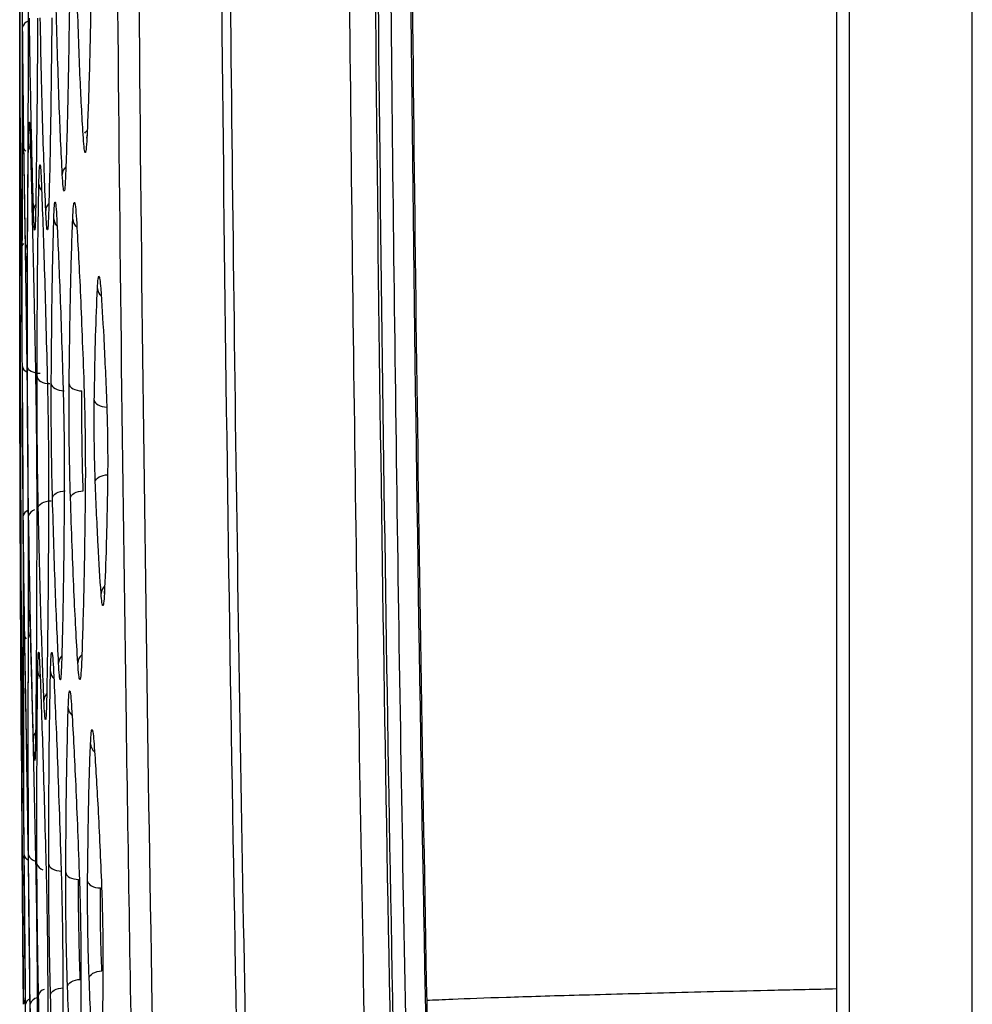
# Model space of a CAD drawing. Units: millimetres. Extents: x -2021 to 1230, y -744 to 1101.
# Drawn here: x -825 to -788, y 92 to 130 of the extents above; entities that cross this region are included whole.
import ezdxf

# ---------------------------------------------------------------- set-up
doc = ezdxf.new("R2010")
doc.units = ezdxf.units.MM

msp = doc.modelspace()

# ---------------------------------------------------------------- linework, layer by layer
at = {"color": 7, "linetype": 'Continuous', "lineweight": 25}
for p, q in [((-788.394, -119.876), (-788.394, 460.124)), ((-793.127, 423.183), (-793.127, -82.936)), ((-825.001, 126.154), (-824.999, 129.722)), ((-824.999, 129.722), (-825.001, 126.154)), ((-825.002, 126.08), (-825.002, 125.435)), ((-825.002, 125.591), (-825.002, 125.239)), ((-825.002, 125.239), (-825.002, 125.591)), ((-825.002, 123.775), (-825.002, 123.47)), ((-825.002, 121.173), (-825.002, 123.644)), ((-825.002, 123.643), (-825.002, 121.173)), ((-825.001, 120.321), (-825.001, 120.415))]:
    msp.add_line(p, q, dxfattribs=at)
at = {"color": 7, "linetype": 'Continuous', "lineweight": 25, "flags": 128}
for points in [[(-793.614, 421.049), (-793.614, 170.962), (-793.614, -80.802)], [(-824.214, 116.416), (-824.309, 116.422), (-824.401, 116.437), (-824.485, 116.463), (-824.559, 116.496), (-824.62, 116.536), (-824.666, 116.582), (-824.694, 116.632), (-824.705, 116.685)], [(-824.335, 116.295), (-824.324, 116.244), (-824.295, 116.194), (-824.249, 116.148), (-824.188, 116.108), (-824.114, 116.074), (-824.03, 116.049), (-823.939, 116.034), (-823.844, 116.027)], [(-823.788, 116.021), (-823.777, 115.97), (-823.747, 115.92), (-823.701, 115.874), (-823.64, 115.834), (-823.567, 115.801), (-823.483, 115.776), (-823.392, 115.76), (-823.297, 115.754)], [(-823.1, 116.014), (-823.088, 115.963), (-823.059, 115.914), (-823.013, 115.868), (-822.952, 115.828), (-822.878, 115.795), (-822.794, 115.77), (-822.704, 115.754), (-822.609, 115.747)], [(-822.134, 115.395), (-822.121, 115.344), (-822.091, 115.294), (-822.045, 115.249), (-821.984, 115.209), (-821.911, 115.176), (-821.827, 115.151), (-821.737, 115.135), (-821.643, 115.128)], [(-822.096, 112.251), (-822.085, 112.303), (-822.056, 112.353), (-822.01, 112.4), (-821.949, 112.441), (-821.875, 112.476), (-821.791, 112.503), (-821.7, 112.521), (-821.605, 112.529)], [(-823.742, 111.626), (-823.731, 111.678), (-823.703, 111.728), (-823.657, 111.775), (-823.596, 111.817), (-823.522, 111.852), (-823.438, 111.878), (-823.346, 111.896), (-823.251, 111.904)], [(-823.051, 111.632), (-823.04, 111.684), (-823.011, 111.734), (-822.965, 111.781), (-822.904, 111.823), (-822.83, 111.858), (-822.746, 111.884), (-822.655, 111.902), (-822.56, 111.91)], [(-824.287, 111.253), (-824.277, 111.305), (-824.249, 111.356), (-824.203, 111.403), (-824.142, 111.444), (-824.068, 111.479), (-823.983, 111.505), (-823.892, 111.523), (-823.796, 111.53)], [(-823.886, 97.574), (-823.874, 97.522), (-823.845, 97.473), (-823.799, 97.427), (-823.738, 97.387), (-823.665, 97.354), (-823.581, 97.33), (-823.49, 97.314), (-823.395, 97.308)], [(-823.231, 97.249), (-823.219, 97.197), (-823.19, 97.148), (-823.144, 97.103), (-823.083, 97.063), (-823.009, 97.03), (-822.925, 97.005), (-822.835, 96.99), (-822.74, 96.984)], [(-822.392, 96.922), (-822.379, 96.871), (-822.35, 96.822), (-822.303, 96.777), (-822.242, 96.737), (-822.169, 96.704), (-822.085, 96.679), (-821.995, 96.664), (-821.901, 96.657)], [(-822.333, 93.19), (-822.322, 93.242), (-822.293, 93.292), (-822.247, 93.339), (-822.186, 93.381), (-822.113, 93.416), (-822.028, 93.444), (-821.937, 93.462), (-821.842, 93.47)], [(-823.166, 92.864), (-823.155, 92.916), (-823.126, 92.967), (-823.081, 93.014), (-823.02, 93.056), (-822.946, 93.091), (-822.862, 93.118), (-822.77, 93.136), (-822.675, 93.144)], [(-823.816, 92.54), (-823.806, 92.592), (-823.777, 92.643), (-823.732, 92.69), (-823.671, 92.732), (-823.597, 92.767), (-823.512, 92.794), (-823.42, 92.812), (-823.325, 92.82)]]:
    msp.add_lwpolyline(points, dxfattribs=at)
at = {"color": 8, "linetype": 'Continuous', "lineweight": 25, "flags": 128}
for points in [[(-822.497, 125.649), (-822.471, 125.685), (-822.411, 125.748)], [(-822.419, 125.457), (-822.412, 125.54), (-822.409, 125.554)], [(-824.981, 110.945), (-824.972, 110.997), (-824.971, 110.999)], [(-821.747, 107.964), (-821.74, 108.047), (-821.737, 108.062)], [(-824.883, 102.396), (-824.874, 102.477), (-824.864, 102.515)]]:
    msp.add_lwpolyline(points, dxfattribs=at)
at = {"color": 8, "linetype": 'Continuous', "lineweight": 25}
for centre, radius, start, end in [((-824.607, 129.664), 0.287, 104.1901, 168.8401), ((-824.507, 125.246), 0.388, 181.5462, 229.0045), ((-824.294, 125.239), 0.373, 181.2843, 216.1456), ((-822.971, 124.053), 0.394, 131.2717, 178.29), ((-823.881, 123.704), 0.384, 182.0205, 221.9369), ((-823.612, 122.668), 0.389, 134.9861, 178.6575), ((-824.096, 122.666), 0.375, 142.6801, 179.3393), ((-823.302, 122.37), 0.39, 182.487, 226.2739), ((-822.559, 122.367), 0.407, 183.5399, 232.8475), ((-824.562, 121.167), 0.379, 141.116, 179.3288), ((-824.406, 121.171), 0.37, 148.601, 179.6292), ((-821.618, 119.707), 0.396, 183.2388, 229.4863), ((-824.635, 116.737), 0.269, 190.5613, 250.0826), ((-824.596, 110.896), 0.274, 109.2377, 169.8267), ((-824.357, 110.874), 0.31, 102.9451, 166.8422), ((-821.476, 107.949), 0.397, 131.7286, 178.104), ((-824.474, 106.488), 0.383, 181.5186, 224.446), ((-824.291, 106.483), 0.371, 181.3222, 213.7344), ((-823.117, 105.287), 0.39, 134.4413, 178.6954), ((-822.362, 105.29), 0.407, 128.163, 177.716), ((-823.927, 104.988), 0.381, 182.0178, 219.2315), ((-823.429, 104.984), 0.389, 182.5645, 226.972), ((-823.684, 103.853), 0.385, 138.2461, 179.0362), ((-822.743, 103.598), 0.395, 183.012, 230.5616), ((-824.097, 102.398), 0.375, 143.0861, 179.609), ((-821.876, 102.214), 0.406, 183.8996, 231.7495), ((-824.686, 97.954), 0.219, 185.9358, 238.2732), ((-824.584, 97.969), 0.25, 188.9255, 247.3161), ((-824.351, 98.009), 0.321, 194.6733, 262.1452), ((-824.043, 97.654), 0.305, 194.2105, 256.0548), ((-823.987, 92.478), 0.294, 104.2181, 168.5239), ((-824.641, 92.17), 0.217, 124.2316, 175.1349), ((-824.517, 92.145), 0.264, 113.1376, 170.6704), ((-824.283, 92.113), 0.324, 98.4579, 166.3571)]:
    msp.add_arc(centre, radius, start, end, dxfattribs=at)
at = {"color": 7, "linetype": 'Continuous', "lineweight": 25}
msp.add_arc((2725.8, 123.094), 3550.802, 180.044734, 180.254315, dxfattribs=at)
for points, knots in [([(-809.541, -80.3), (-809.881, -74.917), (-810.559, -64.198), (-811.492, -47.997), (-812.369, -31.589), (-813.193, -14.754), (-813.862, 0.321), (-814.397, 13.48), (-814.813, 24.515), (-815.203, 35.688), (-815.567, 47.078), (-815.904, 58.702), (-816.386, 77.22), (-816.911, 102.869), (-817.32, 135.835), (-817.464, 169.245), (-817.334, 202.885), (-816.93, 236.314), (-816.263, 269.202), (-815.36, 300.864), (-814.23, 331.874), (-812.897, 361.72), (-811.353, 391.38), (-810.153, 410.704), (-809.541, 420.547)], [0, 0, 0, 0, 0.0323, 0.064323, 0.097167, 0.130686, 0.165232, 0.187504, 0.209529, 0.231335, 0.254419, 0.277739, 0.300942, 0.365286, 0.431279, 0.498238, 0.565228, 0.632593, 0.69831, 0.762092, 0.822177, 0.884056, 0.940944, 1, 1, 1, 1]), ([(-803.784, -79.554), (-804.386, -69.608), (-805.593, -49.678), (-807.111, -19.709), (-808.42, 10.394), (-809.523, 41.335), (-810.699, 83.595), (-811.548, 137.216), (-811.558, 189.561), (-811.108, 230.073), (-810.59, 258.648), (-809.88, 286.811), (-808.996, 314.264), (-807.954, 341.001), (-806.746, 367.355), (-805.377, 393.614), (-804.314, 411.082), (-803.784, 419.802)], [0, 0, 0, 0, 0.0598266, 0.1198783, 0.1801585, 0.2407316, 0.3057604, 0.4339778, 0.5626962, 0.6200218, 0.6772179, 0.7342872, 0.7891576, 0.8421321, 0.8949291, 0.9475509, 1, 1, 1, 1]), ([(-804.794, -79.317), (-805.393, -69.42), (-806.576, -49.869), (-808.081, -20.202), (-809.397, 9.913), (-810.505, 40.958), (-811.485, 76.104), (-812.216, 115.335), (-812.566, 158.474), (-812.469, 198.186), (-812.05, 234.086), (-811.427, 265.897), (-810.573, 297.103), (-809.631, 323.933), (-808.695, 346.542), (-807.846, 364.927), (-806.92, 383.11), (-805.918, 401.245), (-805.171, 413.424), (-804.794, 419.564)], [0, 0, 0, 0, 0.0595835, 0.1177105, 0.1785132, 0.2407359, 0.3043915, 0.3898123, 0.4765319, 0.56365, 0.6284595, 0.6922883, 0.7548599, 0.8160634, 0.8536231, 0.8908486, 0.9266694, 0.9630348, 1, 1, 1, 1]), ([(-803.698, 419.561), (-804.892, 398.996), (-807.289, 357.733), (-809.641, 295.573), (-811.1, 232.977), (-811.572, 170.094), (-811.099, 107.216), (-809.639, 44.639), (-807.288, -17.503), (-804.892, -58.754), (-803.698, -79.314)], [0, 0, 0, 0, 0.1238, 0.248391, 0.373806, 0.500074, 0.626301, 0.751678, 0.876234, 1, 1, 1, 1]), ([(-803.244, -78.546), (-804.063, -64.758), (-805.704, -37.155), (-807.601, 4.277), (-809.094, 45.733), (-810.146, 87.186), (-810.775, 128.64), (-811.016, 177.01), (-810.605, 232.292), (-809.171, 294.482), (-806.839, 356.661), (-804.442, 398.08), (-803.244, 418.793)], [0, 0, 0, 0, 0.0832684, 0.1666856, 0.2500193, 0.3333366, 0.4166508, 0.4999442, 0.6249217, 0.7499034, 0.8749288, 1, 1, 1, 1]), ([(-802.513, -78.279), (-803.861, -54.628), (-806.556, -7.345), (-808.958, 63.641), (-810.201, 134.626), (-810.201, 205.617), (-808.958, 276.604), (-806.556, 347.591), (-803.861, 394.875), (-802.513, 418.526)], [0, 0, 0, 0, 0.142957, 0.285803, 0.428597, 0.571394, 0.714193, 0.857044, 1, 1, 1, 1]), ([(-802.452, -78.275), (-802.616, -75.618), (-802.921, -70.689), (-803.325, -63.877), (-803.651, -58.235), (-803.91, -53.632), (-804.13, -49.663), (-804.43, -44.159), (-804.816, -36.832), (-805.673, -19.831), (-807.179, 13.662), (-808.775, 61.547), (-809.84, 115.963), (-810.227, 173.07), (-809.755, 234.932), (-808.225, 298.854), (-806.459, 343.412), (-805.245, 368.58), (-804.83, 376.8), (-804.492, 383.239), (-804.22, 388.277), (-803.989, 392.483), (-803.698, 397.652), (-803.345, 403.774), (-802.927, 410.837), (-802.616, 415.858), (-802.452, 418.522)], [0, 0, 0, 0, 0.016067, 0.029806, 0.041182, 0.050168, 0.057629, 0.065175, 0.08343, 0.101908, 0.167905, 0.285759, 0.391037, 0.496354, 0.630394, 0.764363, 0.882208, 0.899493, 0.916426, 0.931879, 0.938404, 0.946879, 0.9573, 0.969645, 0.983887, 1, 1, 1, 1]), ([(-818.081, -0.956), (-818.279, 4.172), (-818.672, 14.307), (-819.182, 29.342), (-819.631, 44.054), (-820.02, 58.483), (-820.359, 72.914), (-820.657, 87.713), (-820.987, 107.55), (-821.274, 132.416), (-821.423, 162.093), (-821.382, 189.577), (-821.2, 214.572), (-820.927, 236.86), (-820.558, 258.19), (-820.101, 278.821), (-819.554, 299.11), (-818.895, 319.948), (-818.355, 334.042), (-818.081, 341.203)], [0, 0, 0, 0, 0.044981, 0.088905, 0.131871, 0.174, 0.215432, 0.258403, 0.303748, 0.389339, 0.476378, 0.563889, 0.630253, 0.69548, 0.759276, 0.817249, 0.876368, 0.937182, 1, 1, 1, 1]), ([(-817.308, 340.183), (-817.525, 334.536), (-817.954, 323.381), (-818.512, 306.509), (-819.011, 289.48), (-819.445, 272.169), (-819.814, 254.568), (-820.176, 233.081), (-820.47, 207.535), (-820.617, 178.092), (-820.571, 147.881), (-820.32, 117.302), (-819.859, 86.863), (-819.202, 57.294), (-818.377, 28.511), (-817.663, 9.493), (-817.308, 0.064)], [0, 0, 0, 0, 0.049837, 0.09844, 0.148858, 0.20007, 0.251142, 0.304093, 0.389577, 0.476431, 0.563727, 0.655985, 0.746084, 0.832179, 0.916796, 1, 1, 1, 1]), ([(-817.091, 170.124), (-817.077, 161.714), (-817.047, 144.992), (-816.81, 120.048), (-816.435, 95.415), (-815.919, 71.257), (-815.275, 47.764), (-814.567, 26.513), (-813.819, 7.134), (-813.057, -10.493), (-812.23, -27.774), (-811.339, -44.723), (-810.379, -61.629), (-809.665, -73.017), (-809.304, -78.775)], [0, 0, 0, 0, 0.101271, 0.2013702, 0.3003915, 0.3979538, 0.4923777, 0.5834357, 0.6540653, 0.7259845, 0.7959756, 0.8624946, 0.930476, 1, 1, 1, 1]), ([(-825.001, 135.466), (-825, 135.029), (-824.999, 134.15), (-824.997, 132.639), (-824.995, 131.095), (-824.995, 130.182), (-824.994, 129.72)], [0, 0, 0, 0, 0.244054, 0.491106, 0.742927, 1, 1, 1, 1]), ([(-824.991, 129.72), (-824.992, 130.159), (-824.995, 131.042), (-824.997, 132.56), (-824.998, 134.101), (-824.999, 135.009), (-824.999, 135.466)], [0, 0, 0, 0, 0.245117, 0.493452, 0.745422, 1, 1, 1, 1]), ([(-824.924, 135.464), (-824.922, 135.046), (-824.916, 134.191), (-824.909, 132.699), (-824.904, 131.132), (-824.904, 130.196), (-824.903, 129.72)], [0, 0, 0, 0, 0.234339, 0.478993, 0.735197, 1, 1, 1, 1]), ([(-824.889, 129.72), (-824.893, 130.137), (-824.899, 130.991), (-824.906, 132.483), (-824.911, 134.051), (-824.911, 134.988), (-824.911, 135.463)], [0, 0, 0, 0, 0.233828, 0.478601, 0.735396, 1, 1, 1, 1]), ([(-824.703, 135.461), (-824.698, 135.051), (-824.689, 134.204), (-824.678, 132.718), (-824.671, 131.142), (-824.672, 130.199), (-824.673, 129.721)], [0, 0, 0, 0, 0.230239, 0.474982, 0.733959, 1, 1, 1, 1]), ([(-822.556, 125.455), (-822.597, 126.173), (-822.684, 127.647), (-822.752, 129.677), (-822.787, 130.72)], [0, 0, 0, 0, 0.486459, 1, 1, 1, 1]), ([(-822.267, 130.724), (-822.288, 129.681), (-822.327, 127.651), (-822.389, 126.175), (-822.419, 125.457)], [0, 0, 0, 0, 0.513816, 1, 1, 1, 1]), ([(-823.365, 124.065), (-823.407, 124.93), (-823.493, 126.703), (-823.561, 129.143), (-823.596, 130.394)], [0, 0, 0, 0, 0.48768, 1, 1, 1, 1]), ([(-823.093, 130.398), (-823.112, 129.147), (-823.149, 126.707), (-823.207, 124.932), (-823.235, 124.067)], [0, 0, 0, 0, 0.512557, 1, 1, 1, 1]), ([(-824.994, 129.72), (-824.993, 128.08), (-824.991, 124.782), (-824.99, 122.38), (-824.99, 121.172)], [0, 0, 0, 0, 0.497175, 1, 1, 1, 1]), ([(-824.94, 121.172), (-824.951, 122.371), (-824.973, 124.771), (-824.985, 128.07), (-824.991, 129.72)], [0, 0, 0, 0, 0.4995502, 1, 1, 1, 1]), ([(-824.903, 129.72), (-824.904, 128.073), (-824.904, 124.774), (-824.911, 122.374), (-824.914, 121.172)], [0, 0, 0, 0, 0.499492, 1, 1, 1, 1]), ([(-824.775, 121.173), (-824.797, 122.362), (-824.841, 124.761), (-824.873, 128.058), (-824.889, 129.72)], [0, 0, 0, 0, 0.495751, 1, 1, 1, 1]), ([(-824.673, 129.721), (-824.678, 128.056), (-824.687, 124.76), (-824.708, 122.361), (-824.718, 121.174)], [0, 0, 0, 0, 0.505152, 1, 1, 1, 1]), ([(-824.471, 122.671), (-824.5, 123.691), (-824.559, 125.765), (-824.605, 128.617), (-824.628, 130.066)], [0, 0, 0, 0, 0.4917948, 1, 1, 1, 1]), ([(-824.313, 130.069), (-824.322, 128.619), (-824.341, 125.766), (-824.373, 123.692), (-824.39, 122.672)], [0, 0, 0, 0, 0.508454, 1, 1, 1, 1]), ([(-824.001, 122.677), (-824.04, 123.691), (-824.119, 125.763), (-824.182, 128.614), (-824.213, 130.07)], [0, 0, 0, 0, 0.489289, 1, 1, 1, 1]), ([(-823.765, 130.074), (-823.781, 128.618), (-823.811, 125.767), (-823.861, 123.693), (-823.886, 122.679)], [0, 0, 0, 0, 0.510678, 1, 1, 1, 1]), ([(-824.989, 125.238), (-824.989, 125.485), (-824.988, 125.974), (-824.986, 126.153), (-824.982, 125.945), (-824.979, 125.472), (-824.977, 125.237)], [0, 0, 0, 0, 0.257317, 0.510425, 0.757753, 1, 1, 1, 1]), ([(-824.895, 125.235), (-824.893, 125.49), (-824.889, 125.986), (-824.88, 126.148), (-824.868, 125.929), (-824.86, 125.464), (-824.855, 125.234)], [0, 0, 0, 0, 0.267351, 0.520719, 0.763154, 1, 1, 1, 1]), ([(-824.667, 125.231), (-824.663, 125.488), (-824.654, 125.984), (-824.636, 126.142), (-824.615, 125.923), (-824.6, 125.46), (-824.593, 125.23)], [0, 0, 0, 0, 0.269783, 0.521698, 0.76261, 1, 1, 1, 1]), ([(-825.002, 125.239), (-825.001, 124.04), (-825, 121.639), (-824.989, 118.34), (-824.983, 116.689)], [0, 0, 0, 0, 0.499585, 1, 1, 1, 1]), ([(-824.98, 116.689), (-824.983, 118.332), (-824.989, 121.631), (-824.989, 124.032), (-824.989, 125.238)], [0, 0, 0, 0, 0.497918, 1, 1, 1, 1]), ([(-824.977, 125.237), (-824.969, 124.038), (-824.952, 121.637), (-824.925, 118.338), (-824.911, 116.688)], [0, 0, 0, 0, 0.499653, 1, 1, 1, 1]), ([(-824.9, 116.687), (-824.903, 118.337), (-824.907, 121.635), (-824.899, 124.036), (-824.895, 125.235)], [0, 0, 0, 0, 0.5003163, 1, 1, 1, 1]), ([(-824.855, 125.234), (-824.836, 124.044), (-824.797, 121.644), (-824.751, 118.346), (-824.727, 116.685)], [0, 0, 0, 0, 0.496125, 1, 1, 1, 1]), ([(-824.705, 116.685), (-824.704, 118.355), (-824.702, 121.651), (-824.679, 124.049), (-824.667, 125.231)], [0, 0, 0, 0, 0.5068121, 1, 1, 1, 1]), ([(-824.593, 125.23), (-824.562, 124.047), (-824.499, 121.648), (-824.433, 118.352), (-824.4, 116.681)], [0, 0, 0, 0, 0.4932306, 1, 1, 1, 1]), ([(-822.419, 125.457), (-822.429, 125.292), (-822.448, 124.972), (-822.484, 124.863), (-822.521, 124.998), (-822.544, 125.302), (-822.556, 125.455)], [0, 0, 0, 0, 0.266078, 0.514982, 0.75664, 1, 1, 1, 1]), ([(-824.265, 123.691), (-824.258, 123.916), (-824.246, 124.351), (-824.221, 124.491), (-824.194, 124.3), (-824.176, 123.892), (-824.167, 123.689)], [0, 0, 0, 0, 0.2696611, 0.5204752, 0.7613336, 1, 1, 1, 1]), ([(-823.235, 124.067), (-823.245, 123.872), (-823.263, 123.495), (-823.297, 123.369), (-823.332, 123.53), (-823.354, 123.887), (-823.365, 124.065)], [0, 0, 0, 0, 0.267396, 0.517291, 0.758519, 1, 1, 1, 1]), ([(-824.335, 116.295), (-824.329, 117.753), (-824.319, 120.605), (-824.282, 122.677), (-824.265, 123.691)], [0, 0, 0, 0, 0.511153, 1, 1, 1, 1]), ([(-824.167, 123.689), (-824.13, 122.67), (-824.054, 120.595), (-823.981, 117.743), (-823.943, 116.291)], [0, 0, 0, 0, 0.4910827, 1, 1, 1, 1]), ([(-823.691, 122.353), (-823.684, 122.549), (-823.669, 122.927), (-823.639, 123.05), (-823.607, 122.886), (-823.587, 122.529), (-823.576, 122.351)], [0, 0, 0, 0, 0.268661, 0.518831, 0.759644, 1, 1, 1, 1]), ([(-822.965, 122.342), (-822.955, 122.536), (-822.935, 122.912), (-822.898, 123.037), (-822.858, 122.875), (-822.833, 122.519), (-822.82, 122.34)], [0, 0, 0, 0, 0.267256, 0.51672, 0.75791, 1, 1, 1, 1]), ([(-824.39, 122.672), (-824.395, 122.446), (-824.405, 122.009), (-824.427, 121.87), (-824.449, 122.062), (-824.464, 122.469), (-824.471, 122.671)], [0, 0, 0, 0, 0.270188, 0.521964, 0.7629, 1, 1, 1, 1]), ([(-823.886, 122.679), (-823.894, 122.454), (-823.909, 122.019), (-823.939, 121.878), (-823.97, 122.067), (-823.99, 122.474), (-824.001, 122.677)], [0, 0, 0, 0, 0.2691032, 0.5197902, 0.7608395, 1, 1, 1, 1]), ([(-823.788, 116.021), (-823.778, 117.275), (-823.76, 119.717), (-823.714, 121.49), (-823.691, 122.353)], [0, 0, 0, 0, 0.513734, 1, 1, 1, 1]), ([(-823.576, 122.351), (-823.536, 121.481), (-823.453, 119.705), (-823.377, 117.263), (-823.338, 116.017)], [0, 0, 0, 0, 0.489768, 1, 1, 1, 1]), ([(-823.1, 116.014), (-823.085, 117.271), (-823.056, 119.711), (-822.995, 121.483), (-822.965, 122.342)], [0, 0, 0, 0, 0.515268, 1, 1, 1, 1]), ([(-822.82, 122.34), (-822.771, 121.473), (-822.67, 119.698), (-822.58, 117.257), (-822.534, 116.009)], [0, 0, 0, 0, 0.488568, 1, 1, 1, 1]), ([(-825.002, 121.173), (-825.001, 120.927), (-825.001, 120.435), (-825.001, 120.359), (-825.001, 120.321)], [0, 0, 0, 0, 0.4984508, 1, 1, 1, 1]), ([(-824.99, 121.172), (-824.99, 120.927), (-824.99, 120.438), (-824.991, 120.256), (-824.993, 120.462), (-824.995, 120.937), (-824.996, 121.172)], [0, 0, 0, 0, 0.255819, 0.508773, 0.756856, 1, 1, 1, 1]), ([(-824.914, 121.172), (-824.915, 120.918), (-824.918, 120.422), (-824.924, 120.258), (-824.932, 120.477), (-824.938, 120.943), (-824.94, 121.172)], [0, 0, 0, 0, 0.265838, 0.520127, 0.763687, 1, 1, 1, 1]), ([(-824.718, 121.174), (-824.721, 120.917), (-824.728, 120.418), (-824.743, 120.261), (-824.759, 120.483), (-824.77, 120.945), (-824.775, 121.173)], [0, 0, 0, 0, 0.270252, 0.523571, 0.764751, 1, 1, 1, 1]), ([(-822.014, 119.685), (-822.005, 119.824), (-821.988, 120.093), (-821.955, 120.183), (-821.921, 120.068), (-821.899, 119.812), (-821.888, 119.683)], [0, 0, 0, 0, 0.266794, 0.515691, 0.757072, 1, 1, 1, 1]), ([(-822.134, 115.395), (-822.12, 116.248), (-822.092, 117.902), (-822.039, 119.103), (-822.014, 119.685)], [0, 0, 0, 0, 0.5157254, 1, 1, 1, 1]), ([(-821.888, 119.683), (-821.849, 119.096), (-821.769, 117.893), (-821.699, 116.238), (-821.663, 115.39)], [0, 0, 0, 0, 0.487672, 1, 1, 1, 1]), ([(-824.981, 110.945), (-824.983, 111.396), (-824.986, 112.292), (-824.99, 113.818), (-824.994, 115.343), (-824.995, 116.24), (-824.996, 116.69)], [0, 0, 0, 0, 0.2516561, 0.5000316, 0.7486109, 1, 1, 1, 1]), ([(-824.983, 116.689), (-824.982, 116.254), (-824.978, 115.379), (-824.973, 113.874), (-824.967, 112.329), (-824.964, 111.411), (-824.962, 110.944)], [0, 0, 0, 0, 0.2436237, 0.4889359, 0.7398905, 1, 1, 1, 1]), ([(-824.958, 110.944), (-824.961, 111.38), (-824.965, 112.256), (-824.972, 113.763), (-824.977, 115.308), (-824.979, 116.224), (-824.98, 116.689)], [0, 0, 0, 0, 0.243888, 0.489545, 0.74082, 1, 1, 1, 1]), ([(-824.911, 116.688), (-824.908, 116.268), (-824.901, 115.416), (-824.891, 113.932), (-824.882, 112.367), (-824.879, 111.427), (-824.877, 110.944)], [0, 0, 0, 0, 0.234906, 0.477352, 0.731688, 1, 1, 1, 1]), ([(-824.865, 110.944), (-824.869, 111.363), (-824.878, 112.213), (-824.888, 113.697), (-824.896, 115.263), (-824.899, 116.204), (-824.9, 116.687)], [0, 0, 0, 0, 0.234537, 0.47687, 0.731519, 1, 1, 1, 1]), ([(-824.727, 116.685), (-824.722, 116.277), (-824.711, 115.439), (-824.697, 113.967), (-824.686, 112.388), (-824.684, 111.435), (-824.682, 110.945)], [0, 0, 0, 0, 0.2289653, 0.4702349, 0.7275566, 1, 1, 1, 1]), ([(-824.659, 110.945), (-824.665, 111.351), (-824.677, 112.186), (-824.691, 113.657), (-824.702, 115.238), (-824.704, 116.193), (-824.705, 116.685)], [0, 0, 0, 0, 0.22814, 0.46903, 0.726903, 1, 1, 1, 1]), ([(-824.4, 116.681), (-824.393, 116.279), (-824.378, 115.447), (-824.36, 113.978), (-824.348, 112.394), (-824.347, 111.438), (-824.346, 110.947)], [0, 0, 0, 0, 0.226145, 0.467691, 0.727224, 1, 1, 1, 1]), ([(-824.287, 111.253), (-824.294, 111.605), (-824.308, 112.334), (-824.324, 113.625), (-824.335, 115.02), (-824.335, 115.864), (-824.335, 116.295)], [0, 0, 0, 0, 0.225152, 0.466547, 0.727054, 1, 1, 1, 1]), ([(-823.943, 116.291), (-823.936, 115.94), (-823.919, 115.209), (-823.901, 113.916), (-823.89, 112.523), (-823.891, 111.684), (-823.891, 111.256)], [0, 0, 0, 0, 0.225224, 0.46783, 0.728968, 1, 1, 1, 1]), ([(-823.742, 111.626), (-823.749, 111.931), (-823.765, 112.567), (-823.781, 113.696), (-823.791, 114.914), (-823.789, 115.648), (-823.788, 116.021)], [0, 0, 0, 0, 0.224343, 0.467055, 0.728939, 1, 1, 1, 1]), ([(-823.338, 116.017), (-823.329, 115.711), (-823.313, 115.073), (-823.295, 113.942), (-823.285, 112.729), (-823.288, 111.999), (-823.289, 111.63)], [0, 0, 0, 0, 0.2251519, 0.4690449, 0.730939, 1, 1, 1, 1]), ([(-823.051, 111.632), (-823.06, 111.937), (-823.078, 112.573), (-823.096, 113.703), (-823.106, 114.916), (-823.102, 115.646), (-823.1, 116.014)], [0, 0, 0, 0, 0.224559, 0.468653, 0.731439, 1, 1, 1, 1]), ([(-822.56, 111.91), (-822.57, 112.226), (-822.59, 112.846), (-822.607, 113.888), (-822.615, 114.889), (-822.611, 115.465), (-822.609, 115.747)], [0, 0, 0, 0, 0.262922, 0.517227, 0.762918, 1, 1, 1, 1]), ([(-822.534, 116.009), (-822.525, 115.703), (-822.505, 115.065), (-822.486, 113.934), (-822.476, 112.726), (-822.481, 112.002), (-822.483, 111.637)], [0, 0, 0, 0, 0.225662, 0.470843, 0.733333, 1, 1, 1, 1]), ([(-822.096, 112.251), (-822.104, 112.47), (-822.119, 112.929), (-822.134, 113.744), (-822.141, 114.613), (-822.136, 115.134), (-822.134, 115.395)], [0, 0, 0, 0, 0.225488, 0.471072, 0.734588, 1, 1, 1, 1]), ([(-821.663, 115.39), (-821.656, 115.17), (-821.64, 114.711), (-821.625, 113.898), (-821.618, 113.032), (-821.623, 112.515), (-821.625, 112.255)], [0, 0, 0, 0, 0.226309, 0.47249, 0.735387, 1, 1, 1, 1]), ([(-821.873, 107.962), (-821.913, 108.548), (-821.994, 109.75), (-822.062, 111.404), (-822.096, 112.251)], [0, 0, 0, 0, 0.488012, 1, 1, 1, 1]), ([(-821.625, 112.255), (-821.64, 111.405), (-821.67, 109.751), (-821.722, 108.549), (-821.747, 107.964)], [0, 0, 0, 0, 0.513699, 1, 1, 1, 1]), ([(-823.507, 105.296), (-823.549, 106.167), (-823.635, 107.942), (-823.706, 110.383), (-823.742, 111.626)], [0, 0, 0, 0, 0.491054, 1, 1, 1, 1]), ([(-823.289, 111.63), (-823.3, 110.384), (-823.323, 107.942), (-823.368, 106.167), (-823.39, 105.298)], [0, 0, 0, 0, 0.51047, 1, 1, 1, 1]), ([(-822.769, 105.306), (-822.82, 106.174), (-822.923, 107.947), (-823.007, 110.386), (-823.051, 111.632)], [0, 0, 0, 0, 0.489365, 1, 1, 1, 1]), ([(-822.483, 111.637), (-822.5, 110.388), (-822.533, 107.948), (-822.593, 106.174), (-822.623, 105.309)], [0, 0, 0, 0, 0.511967, 1, 1, 1, 1]), ([(-824.069, 103.859), (-824.109, 104.882), (-824.188, 106.956), (-824.254, 109.808), (-824.287, 111.253)], [0, 0, 0, 0, 0.493359, 1, 1, 1, 1]), ([(-823.891, 111.256), (-823.899, 109.809), (-823.914, 106.957), (-823.95, 104.883), (-823.967, 103.861)], [0, 0, 0, 0, 0.507478, 1, 1, 1, 1]), ([(-824.938, 102.396), (-824.946, 103.613), (-824.962, 106.016), (-824.975, 109.315), (-824.981, 110.945)], [0, 0, 0, 0, 0.506262, 1, 1, 1, 1]), ([(-824.962, 110.944), (-824.957, 109.32), (-824.946, 106.021), (-824.936, 103.617), (-824.931, 102.396)], [0, 0, 0, 0, 0.492242, 1, 1, 1, 1]), ([(-824.883, 102.396), (-824.898, 103.606), (-824.926, 106.008), (-824.948, 109.307), (-824.958, 110.944)], [0, 0, 0, 0, 0.503686, 1, 1, 1, 1]), ([(-824.877, 110.944), (-824.873, 109.293), (-824.863, 105.995), (-824.861, 103.595), (-824.86, 102.396)], [0, 0, 0, 0, 0.500581, 1, 1, 1, 1]), ([(-824.739, 102.397), (-824.763, 103.599), (-824.809, 105.999), (-824.847, 109.297), (-824.865, 110.944)], [0, 0, 0, 0, 0.500448, 1, 1, 1, 1]), ([(-824.682, 110.945), (-824.68, 109.297), (-824.677, 105.999), (-824.685, 103.599), (-824.69, 102.398)], [0, 0, 0, 0, 0.499827, 1, 1, 1, 1]), ([(-824.472, 102.4), (-824.506, 103.592), (-824.574, 105.99), (-824.631, 109.286), (-824.659, 110.945)], [0, 0, 0, 0, 0.4968254, 1, 1, 1, 1]), ([(-824.346, 110.947), (-824.349, 109.286), (-824.355, 105.99), (-824.379, 103.591), (-824.39, 102.401)], [0, 0, 0, 0, 0.504075, 1, 1, 1, 1]), ([(-821.747, 107.964), (-821.756, 107.824), (-821.773, 107.553), (-821.806, 107.465), (-821.84, 107.581), (-821.862, 107.835), (-821.873, 107.962)], [0, 0, 0, 0, 0.2692938, 0.5191666, 0.7597658, 1, 1, 1, 1]), ([(-824.966, 107.113), (-824.966, 107.114), (-824.967, 107.326), (-824.967, 107.329), (-824.967, 107.333)], [0, 0, 0, 0, 0.001852, 1, 1, 1, 1]), ([(-824.967, 107.276), (-824.967, 107.243), (-824.966, 107.168), (-824.964, 106.73), (-824.963, 106.481)], [0, 0, 0, 0, 0.431319, 1, 1, 1, 1]), ([(-824.944, 106.481), (-824.944, 106.728), (-824.945, 107.22), (-824.943, 107.397), (-824.938, 107.182), (-824.933, 106.711), (-824.931, 106.48)], [0, 0, 0, 0, 0.257663, 0.513581, 0.761618, 1, 1, 1, 1]), ([(-824.856, 106.478), (-824.856, 106.734), (-824.854, 107.234), (-824.846, 107.392), (-824.836, 107.165), (-824.827, 106.703), (-824.822, 106.478)], [0, 0, 0, 0, 0.26854, 0.525121, 0.767759, 1, 1, 1, 1]), ([(-824.662, 106.475), (-824.659, 106.735), (-824.653, 107.236), (-824.638, 107.385), (-824.619, 107.156), (-824.605, 106.698), (-824.598, 106.473)], [0, 0, 0, 0, 0.273989, 0.528931, 0.768696, 1, 1, 1, 1]), ([(-824.963, 106.481), (-824.956, 105.264), (-824.944, 102.86), (-824.919, 99.56), (-824.906, 97.932)], [0, 0, 0, 0, 0.506452, 1, 1, 1, 1]), ([(-824.904, 97.931), (-824.913, 99.552), (-824.933, 102.852), (-824.94, 105.257), (-824.944, 106.481)], [0, 0, 0, 0, 0.490991, 1, 1, 1, 1]), ([(-824.931, 106.48), (-824.919, 105.268), (-824.896, 102.865), (-824.859, 99.566), (-824.841, 97.93)], [0, 0, 0, 0, 0.5044027, 1, 1, 1, 1]), ([(-824.831, 97.93), (-824.839, 99.556), (-824.856, 102.856), (-824.856, 105.259), (-824.856, 106.478)], [0, 0, 0, 0, 0.492861, 1, 1, 1, 1]), ([(-824.822, 106.478), (-824.802, 105.275), (-824.76, 102.873), (-824.707, 99.575), (-824.681, 97.928)], [0, 0, 0, 0, 0.500707, 1, 1, 1, 1]), ([(-824.662, 97.928), (-824.667, 99.572), (-824.679, 102.87), (-824.667, 105.271), (-824.662, 106.475)], [0, 0, 0, 0, 0.498744, 1, 1, 1, 1]), ([(-824.598, 106.473), (-824.567, 105.28), (-824.504, 102.88), (-824.432, 99.582), (-824.396, 97.924)], [0, 0, 0, 0, 0.497174, 1, 1, 1, 1]), ([(-824.308, 104.975), (-824.303, 105.204), (-824.294, 105.644), (-824.272, 105.774), (-824.248, 105.575), (-824.23, 105.172), (-824.222, 104.973)], [0, 0, 0, 0, 0.275003, 0.528367, 0.767413, 1, 1, 1, 1]), ([(-823.818, 104.967), (-823.81, 105.195), (-823.797, 105.632), (-823.766, 105.765), (-823.733, 105.568), (-823.711, 105.165), (-823.699, 104.965)], [0, 0, 0, 0, 0.273866, 0.525908, 0.765294, 1, 1, 1, 1]), ([(-823.39, 105.298), (-823.398, 105.099), (-823.413, 104.718), (-823.443, 104.6), (-823.475, 104.769), (-823.497, 105.121), (-823.507, 105.296)], [0, 0, 0, 0, 0.272638, 0.524525, 0.764108, 1, 1, 1, 1]), ([(-822.623, 105.309), (-822.633, 105.112), (-822.652, 104.733), (-822.69, 104.613), (-822.73, 104.779), (-822.756, 105.131), (-822.769, 105.306)], [0, 0, 0, 0, 0.271083, 0.522093, 0.762086, 1, 1, 1, 1]), ([(-824.339, 97.579), (-824.34, 99.019), (-824.342, 101.872), (-824.319, 103.947), (-824.308, 104.975)], [0, 0, 0, 0, 0.504816, 1, 1, 1, 1]), ([(-824.222, 104.973), (-824.184, 103.947), (-824.109, 101.871), (-824.032, 99.017), (-823.992, 97.575)], [0, 0, 0, 0, 0.494464, 1, 1, 1, 1]), ([(-823.886, 97.574), (-823.882, 99.026), (-823.876, 101.878), (-823.837, 103.95), (-823.818, 104.967)], [0, 0, 0, 0, 0.509442, 1, 1, 1, 1]), ([(-823.699, 104.965), (-823.652, 103.944), (-823.557, 101.869), (-823.463, 99.017), (-823.415, 97.569)], [0, 0, 0, 0, 0.492358, 1, 1, 1, 1]), ([(-823.137, 103.578), (-823.128, 103.775), (-823.112, 104.155), (-823.078, 104.273), (-823.041, 104.104), (-823.017, 103.751), (-823.005, 103.576)], [0, 0, 0, 0, 0.272523, 0.523832, 0.763317, 1, 1, 1, 1]), ([(-823.967, 103.861), (-823.974, 103.632), (-823.986, 103.193), (-824.012, 103.061), (-824.04, 103.259), (-824.06, 103.661), (-824.069, 103.859)], [0, 0, 0, 0, 0.274273, 0.527272, 0.766768, 1, 1, 1, 1]), ([(-823.231, 97.249), (-823.223, 98.499), (-823.208, 100.94), (-823.16, 102.713), (-823.137, 103.578)], [0, 0, 0, 0, 0.512312, 1, 1, 1, 1]), ([(-823.005, 103.576), (-822.955, 102.704), (-822.856, 100.928), (-822.762, 98.486), (-822.714, 97.244)], [0, 0, 0, 0, 0.491046, 1, 1, 1, 1]), ([(-822.281, 102.186), (-822.272, 102.354), (-822.255, 102.676), (-822.219, 102.777), (-822.181, 102.635), (-822.156, 102.334), (-822.143, 102.184)], [0, 0, 0, 0, 0.271386, 0.521855, 0.761712, 1, 1, 1, 1]), ([(-824.931, 102.396), (-824.93, 102.153), (-824.929, 101.665), (-824.929, 101.479), (-824.932, 101.686), (-824.936, 102.162), (-824.938, 102.396)], [0, 0, 0, 0, 0.252718, 0.50761, 0.758061, 1, 1, 1, 1]), ([(-824.86, 102.396), (-824.86, 102.144), (-824.86, 101.646), (-824.866, 101.481), (-824.873, 101.705), (-824.88, 102.169), (-824.883, 102.396)], [0, 0, 0, 0, 0.264697, 0.52154, 0.766356, 1, 1, 1, 1]), ([(-824.69, 102.398), (-824.692, 102.139), (-824.696, 101.637), (-824.708, 101.485), (-824.723, 101.715), (-824.734, 102.173), (-824.739, 102.397)], [0, 0, 0, 0, 0.272346, 0.52852, 0.769472, 1, 1, 1, 1]), ([(-824.39, 102.401), (-824.395, 102.141), (-824.403, 101.639), (-824.424, 101.491), (-824.447, 101.719), (-824.464, 102.176), (-824.472, 102.4)], [0, 0, 0, 0, 0.274813, 0.52944, 0.768877, 1, 1, 1, 1]), ([(-822.392, 96.922), (-822.381, 97.965), (-822.359, 99.995), (-822.307, 101.469), (-822.281, 102.186)], [0, 0, 0, 0, 0.5140073, 1, 1, 1, 1]), ([(-822.143, 102.184), (-822.095, 101.46), (-821.997, 99.983), (-821.908, 97.953), (-821.863, 96.917)], [0, 0, 0, 0, 0.4898127, 1, 1, 1, 1]), ([(-824.906, 97.932), (-824.903, 97.488), (-824.896, 96.605), (-824.884, 95.096), (-824.871, 93.561), (-824.864, 92.651), (-824.86, 92.188)], [0, 0, 0, 0, 0.247826, 0.49306, 0.741721, 1, 1, 1, 1]), ([(-824.857, 92.188), (-824.861, 92.631), (-824.87, 93.514), (-824.883, 95.023), (-824.895, 96.558), (-824.901, 97.468), (-824.904, 97.931)], [0, 0, 0, 0, 0.247759, 0.492909, 0.741629, 1, 1, 1, 1]), ([(-824.841, 97.93), (-824.836, 97.504), (-824.827, 96.646), (-824.812, 95.159), (-824.798, 93.602), (-824.791, 92.669), (-824.788, 92.188)], [0, 0, 0, 0, 0.238582, 0.480744, 0.732634, 1, 1, 1, 1]), ([(-824.778, 92.188), (-824.783, 92.614), (-824.794, 93.471), (-824.809, 94.956), (-824.822, 96.514), (-824.828, 97.448), (-824.831, 97.93)], [0, 0, 0, 0, 0.238281, 0.480161, 0.732104, 1, 1, 1, 1]), ([(-824.681, 97.928), (-824.675, 97.516), (-824.662, 96.676), (-824.644, 95.207), (-824.628, 93.633), (-824.622, 92.682), (-824.618, 92.189)], [0, 0, 0, 0, 0.231228, 0.47128, 0.726165, 1, 1, 1, 1]), ([(-824.598, 92.189), (-824.605, 92.6), (-824.619, 93.437), (-824.638, 94.904), (-824.653, 96.479), (-824.659, 97.433), (-824.662, 97.928)], [0, 0, 0, 0, 0.23061, 0.470161, 0.725214, 1, 1, 1, 1]), ([(-824.396, 97.924), (-824.388, 97.522), (-824.372, 96.693), (-824.351, 95.233), (-824.333, 93.65), (-824.328, 92.689), (-824.325, 92.191)], [0, 0, 0, 0, 0.226563, 0.4658, 0.72316, 1, 1, 1, 1]), ([(-824.275, 92.536), (-824.282, 92.889), (-824.298, 93.615), (-824.318, 94.897), (-824.333, 96.292), (-824.337, 97.139), (-824.339, 97.579)], [0, 0, 0, 0, 0.225595, 0.464422, 0.722373, 1, 1, 1, 1]), ([(-823.992, 97.575), (-823.984, 97.225), (-823.966, 96.501), (-823.945, 95.219), (-823.928, 93.824), (-823.925, 92.977), (-823.924, 92.539)], [0, 0, 0, 0, 0.224207, 0.463736, 0.723079, 1, 1, 1, 1]), ([(-823.816, 92.54), (-823.825, 92.888), (-823.844, 93.609), (-823.866, 94.889), (-823.883, 96.286), (-823.885, 97.135), (-823.886, 97.574)], [0, 0, 0, 0, 0.223227, 0.46241, 0.722489, 1, 1, 1, 1]), ([(-823.415, 97.569), (-823.405, 97.222), (-823.384, 96.5), (-823.36, 95.218), (-823.343, 93.824), (-823.342, 92.978), (-823.341, 92.544)], [0, 0, 0, 0, 0.223172, 0.463538, 0.724425, 1, 1, 1, 1]), ([(-823.166, 92.864), (-823.175, 93.166), (-823.194, 93.794), (-823.217, 94.912), (-823.232, 96.13), (-823.231, 96.869), (-823.231, 97.249)], [0, 0, 0, 0, 0.2223201, 0.462656, 0.7241298, 1, 1, 1, 1]), ([(-822.714, 97.244), (-822.704, 96.941), (-822.683, 96.312), (-822.66, 95.193), (-822.645, 93.979), (-822.646, 93.244), (-822.646, 92.869)], [0, 0, 0, 0, 0.222924, 0.464437, 0.726163, 1, 1, 1, 1]), ([(-822.675, 93.144), (-822.686, 93.467), (-822.707, 94.098), (-822.728, 95.15), (-822.741, 96.141), (-822.74, 96.708), (-822.74, 96.984)], [0, 0, 0, 0, 0.268625, 0.524838, 0.768632, 1, 1, 1, 1]), ([(-822.333, 93.19), (-822.342, 93.447), (-822.361, 93.983), (-822.382, 94.938), (-822.395, 95.975), (-822.393, 96.602), (-822.392, 96.922)], [0, 0, 0, 0, 0.222505, 0.46414, 0.726734, 1, 1, 1, 1]), ([(-821.863, 96.917), (-821.853, 96.659), (-821.833, 96.122), (-821.812, 95.167), (-821.799, 94.135), (-821.802, 93.512), (-821.803, 93.195)], [0, 0, 0, 0, 0.22329, 0.465865, 0.728432, 1, 1, 1, 1]), ([(-821.842, 93.47), (-821.853, 93.735), (-821.874, 94.254), (-821.893, 95.123), (-821.904, 95.951), (-821.902, 96.425), (-821.901, 96.657)], [0, 0, 0, 0, 0.2656, 0.520797, 0.765594, 1, 1, 1, 1]), ([(-822.055, 87.929), (-822.104, 88.652), (-822.204, 90.127), (-822.29, 92.156), (-822.333, 93.19)], [0, 0, 0, 0, 0.490721, 1, 1, 1, 1]), ([(-821.803, 93.195), (-821.815, 92.157), (-821.839, 90.127), (-821.891, 88.652), (-821.916, 87.931)], [0, 0, 0, 0, 0.51136, 1, 1, 1, 1]), ([(-822.878, 86.538), (-822.929, 87.412), (-823.032, 89.186), (-823.121, 91.626), (-823.166, 92.864)], [0, 0, 0, 0, 0.492545, 1, 1, 1, 1]), ([(-822.646, 92.869), (-822.656, 91.626), (-822.674, 89.186), (-822.721, 87.411), (-822.744, 86.54)], [0, 0, 0, 0, 0.509343, 1, 1, 1, 1]), ([(-824.048, 85.143), (-824.088, 86.175), (-824.168, 88.25), (-824.239, 91.103), (-824.275, 92.536)], [0, 0, 0, 0, 0.497488, 1, 1, 1, 1]), ([(-823.924, 92.539), (-823.924, 91.105), (-823.924, 88.252), (-823.946, 86.176), (-823.957, 85.144)], [0, 0, 0, 0, 0.502758, 1, 1, 1, 1]), ([(-823.535, 85.15), (-823.585, 86.176), (-823.685, 88.249), (-823.772, 91.099), (-823.816, 92.54)], [0, 0, 0, 0, 0.494721, 1, 1, 1, 1]), ([(-823.341, 92.544), (-823.346, 91.101), (-823.357, 88.25), (-823.395, 86.176), (-823.413, 85.152)], [0, 0, 0, 0, 0.506233, 1, 1, 1, 1]), ([(-824.788, 92.188), (-824.777, 90.569), (-824.754, 87.269), (-824.739, 84.865), (-824.732, 83.641)], [0, 0, 0, 0, 0.490825, 1, 1, 1, 1]), ([(-824.629, 83.642), (-824.655, 84.854), (-824.707, 87.256), (-824.754, 90.554), (-824.778, 92.188)], [0, 0, 0, 0, 0.50453, 1, 1, 1, 1]), ([(-824.618, 92.189), (-824.61, 90.559), (-824.593, 87.26), (-824.588, 84.858), (-824.586, 83.643)], [0, 0, 0, 0, 0.494209, 1, 1, 1, 1]), ([(-824.396, 83.645), (-824.432, 84.847), (-824.503, 87.247), (-824.567, 90.544), (-824.598, 92.189)], [0, 0, 0, 0, 0.501174, 1, 1, 1, 1]), ([(-824.325, 92.191), (-824.32, 90.547), (-824.311, 87.25), (-824.32, 84.849), (-824.325, 83.646)], [0, 0, 0, 0, 0.498613, 1, 1, 1, 1])]:
    msp.add_open_spline(points, degree=3, knots=knots, dxfattribs=at)
at = {"color": 8, "linetype": 'Continuous', "lineweight": 25}
for points, knots in [([(-824.996, 121.172), (-824.999, 122.331), (-825.003, 123.769), (-825.001, 125.766), (-825.001, 126.154)], [0, 0, 0, 0, 0.805801, 1, 1, 1, 1]), ([(-825.002, 125.239), (-825.002, 125.48), (-825.002, 125.961), (-825.002, 126.145), (-825.002, 126.029), (-825.002, 125.695), (-825.002, 125.591)], [0, 0, 0, 0, 0.2889761, 0.577537, 0.8681761, 1, 1, 1, 1]), ([(-824.996, 116.69), (-824.999, 118.37), (-825.002, 120.981), (-825.002, 122.889), (-825.002, 123.57)], [0, 0, 0, 0, 0.643526, 1, 1, 1, 1]), ([(-793.614, 92.776), (-794.419, 92.758), (-796.737, 92.707), (-800.112, 92.625), (-803.62, 92.533), (-806.414, 92.449), (-808.346, 92.381), (-809.063, 92.345), (-809.368, 92.33)], [0, 0, 0, 0, 0.100914, 0.290522, 0.480131, 0.669741, 0.859351, 1, 1, 1, 1])]:
    msp.add_open_spline(points, degree=3, knots=knots, dxfattribs=at)

doc.saveas('drawing.dxf')
